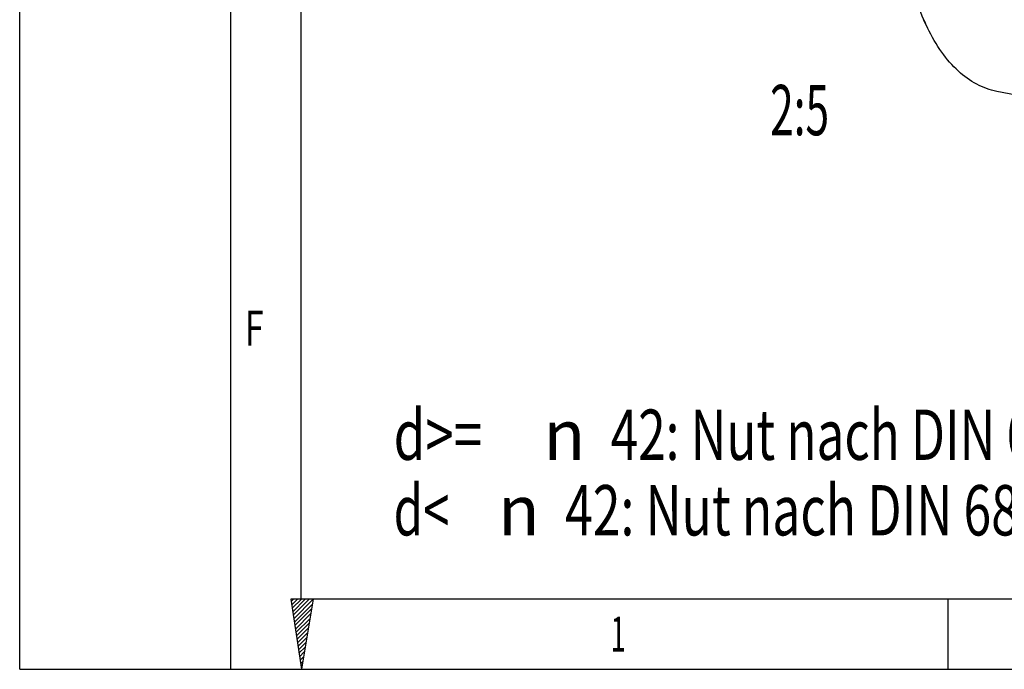
# Model space of a CAD drawing. Units: millimetres. Extents: x 0 to 420, y 0 to 297.
# Drawn here: x 0 to 68, y 0 to 45 of the extents above; entities that cross this region are included whole.
import ezdxf
from ezdxf.enums import TextEntityAlignment as Align

# ---------------------------------------------------------------- set-up
doc = ezdxf.new("R2010")
doc.units = ezdxf.units.MM
doc.header["$LTSCALE"] = 23.1
doc.layers.get('0').update_dxf_attribs({"linetype": 'CONTINUOUS'})
doc.styles.get("Standard").update_dxf_attribs({"font": 'txt', "width": 0.8})
doc.styles.add('TEXTSTYLE_1', font='gdt', dxfattribs={"width": 0.8})
doc.styles.add('TEXTSTYLE_2', font='txt', dxfattribs={"width": 0.81})

msp = doc.modelspace()

# ---------------------------------------------------------------- linework, layer by layer
at = {"color": 7, "linetype": 'CONTINUOUS'}
for p, q in [((0, 0), (0, 297)), ((14.666186, 0.001164), (14.666186, 290.391652)), ((63.096109, 44.577337), (62.815715, 45.153692)), ((75.908919, 38.598215), (67.909382, 40.171019)), ((18.852385, 4.869173), (19.57447, 0)), ((20.403882, 4.869173), (18.852385, 4.869173)), ((20.403882, 4.869173), (19.57447, 0)), ((64.53122, 0.001164), (64.53122, 4.889892)), ((0, 0.001164), (410.653216, 0.001164)), ((0, 0), (420, 0))]:
    msp.add_line(p, q, dxfattribs=at)
at = {"color": 2, "linetype": 'CONTINUOUS'}
for p, q in [((19.554915, 4.889892), (19.554915, 285.502923)), ((19.02045, 4.870079), (18.873886, 4.723513)), ((19.296868, 4.870079), (18.909691, 4.482896)), ((19.573531, 4.870079), (18.945496, 4.24204)), ((19.84996, 4.869841), (18.981301, 4.001184)), ((20.126378, 4.869841), (19.017106, 3.760568)), ((20.403882, 4.869173), (19.052676, 3.519712)), ((19.554915, 4.889892), (405.764487, 4.889892)), ((20.347182, 4.538038), (19.088481, 3.279094)), ((20.290375, 4.204324), (19.124052, 3.038)), ((20.233559, 3.871328), (19.159857, 2.797382)), ((20.176752, 3.538092), (19.195417, 2.556526)), ((20.120414, 3.204856), (19.231232, 2.31591)), ((20.063597, 2.871859), (19.267037, 2.075293)), ((20.00679, 2.538624), (19.302598, 1.834437)), ((19.949973, 2.205149), (19.338403, 1.593819)), ((19.893166, 1.872152), (19.373973, 1.352964)), ((19.836349, 1.538678), (19.409778, 1.111869)), ((19.779777, 1.205442), (19.445584, 0.871253)), ((19.72297, 0.872445), (19.481154, 0.630397)), ((19.666388, 0.53921), (19.517203, 0.389779)), ((19.609581, 0.205736), (19.552764, 0.148923))]:
    msp.add_line(p, q, dxfattribs=at)
at = {"color": 7, "linetype": 'CONTINUOUS'}
msp.add_arc((76.200162, 50.94919), 14.571077, 203.46306827, 205.93132414, dxfattribs=at)
for points, knots in [([(62.833866, 45.147601), (62.547541, 45.806321), (62.042611, 47.229275), (61.497501, 49.524969), (61.137044, 52.045855), (60.906701, 55.729126), (61.1273, 60.585066), (61.786839, 64.480759), (62.241079, 66.437882)], [0, 0, 0, 0, 0.09973044, 0.209042271, 0.32714668, 0.452872639, 0.721029198, 1, 1, 1, 1]), ([(67.909387, 40.171044), (67.426125, 40.26606), (66.45326, 40.617522), (65.14873, 41.569785), (63.999184, 42.916021), (63.381459, 43.990799), (63.096117, 44.577353)], [0, 0, 0, 0, 0.218868154, 0.451932807, 0.710134815, 1, 1, 1, 1])]:
    msp.add_open_spline(points, degree=3, knots=knots, dxfattribs=at)

# ---------------------------------------------------------------- texts
at = {"color": 2, "linetype": 'CONTINUOUS', "width": 0.619048}
msp.add_text('2:5', height=3.5, dxfattribs=at).set_placement((56.253557, 37.120184), align=Align.RIGHT)
at = {"color": 2, "linetype": 'CONTINUOUS', "style": 'TEXTSTYLE_2'}
for s, width, p in [('F', 0.714286, (15.643932, 22.489316)), ('1', 0.571429, (41.065322, 1.223346))]:
    msp.add_text(s, height=2.444364, dxfattribs=dict(at, width=width)).set_placement(p)
at = {"color": 2, "linetype": 'CONTINUOUS'}
for s, width, p in [('d>= ', 0.744048, (25.987391, 14.555707)), ('42: Nut nach DIN 6885/1 / Feather key groove acc. DIN 6885/1', 0.721429, (41.070724, 14.555707)), ('d< ', 0.690476, (25.987391, 9.305707)), ('42: Nut nach DIN 6885/3 / Feather key groove acc. DIN 6885/3', 0.72619, (37.904057, 9.305707))]:
    msp.add_text(s, height=3.5, dxfattribs=dict(at, width=width)).set_placement(p)
at = {"color": 2, "linetype": 'CONTINUOUS', "style": 'TEXTSTYLE_1'}
for p in [(36.404057, 14.555707), (33.237391, 9.305707)]:
    msp.add_text('n', height=3.5, dxfattribs=at).set_placement(p)

doc.saveas('drawing.dxf')
